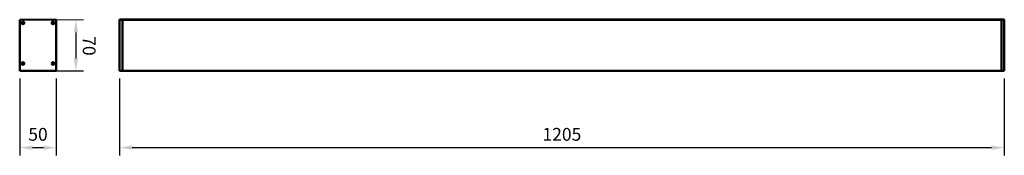
# Model space of a CAD drawing. Units: millimetres. Extents: x 74 to 343, y 125 to 162.
import ezdxf

# ---------------------------------------------------------------- set-up
doc = ezdxf.new("R2010")
doc.units = ezdxf.units.MM
doc.header["$LTSCALE"] = 0.75
doc.layers.add('FD_Dimensions', color=7, linetype='Continuous', lineweight=25)
doc.layers.add('Visible', color=7, linetype='Continuous', lineweight=50)
doc.styles.get("Standard").update_dxf_attribs({"font": 'arial.ttf'})
doc.dimstyles.new('Dim-ISO-25', dxfattribs={"dimtxt": 3.5, "dimasz": 3.5, "dimexe": 2.1, "dimexo": 2.1, "dimgap": 1.4, "dimtad": 1, "dimzin": 12, "dimdsep": 46, "dimtxsty": 'Standard', "dimcen": 0, "dimazin": 3, "dimtp": 0.1, "dimtm": 0.1, "dimtfac": 0.714286, "dimtmove": 0, "dimatfit": 3, "dimfxl": 1, "dimtzin": 12, "dimarcsym": 0})

# ---------------------------------------------------------------- blocks, each defined once
blk = doc.blocks.new('*D6')
at = {"layer": 'Defpoints', "color": 0, "transparency": 16777216}
for p in [(101.645041, 148.029678), (343.245041, 148.029678), (343.245041, 127.029678)]:
    blk.add_point(p, dxfattribs=at)
at = {"layer": 'FD_Dimensions', "color": 0, "lineweight": -2, "transparency": 16777216}
for p, q in [((101.645041, 145.929678), (101.645041, 124.929678)), ((343.245041, 145.929678), (343.245041, 124.929678)), ((105.145041, 127.029678), (339.745041, 127.029678))]:
    blk.add_line(p, q, dxfattribs=at)
at = {"layer": 'FD_Dimensions', "color": 0, "transparency": 16777216}
for points in [[(105.145041, 127.613011), (105.145041, 126.446345), (101.645041, 127.029678)], [(339.745041, 127.613011), (339.745041, 126.446345), (343.245041, 127.029678)]]:
    blk.add_solid(points, dxfattribs=at)
at = {"layer": 'FD_Dimensions', "color": 0, "transparency": 16777216, "insert": (222.445041, 130.216683), "char_height": 3.5, "attachment_point": 5}
blk.add_mtext('1205', dxfattribs=at)
blk = doc.blocks.new('*D7')
at = {"layer": 'Defpoints', "color": 0, "transparency": 16777216}
for p in [(74.399636, 148.029678), (84.399636, 148.0304), (84.401153, 127.0304)]:
    blk.add_point(p, dxfattribs=at)
at = {"layer": 'FD_Dimensions', "color": 0, "lineweight": -2, "transparency": 16777216}
for p, q in [((74.399788, 145.929678), (74.401305, 124.929678)), ((84.399788, 145.9304), (84.401305, 124.9304)), ((77.901153, 127.029931), (80.901153, 127.030148))]:
    blk.add_line(p, q, dxfattribs=at)
at = {"layer": 'FD_Dimensions', "color": 0, "transparency": 16777216}
for points in [[(77.901111, 127.613264), (77.901195, 126.446597), (74.401153, 127.029678)], [(80.901111, 127.613481), (80.901195, 126.446814), (84.401153, 127.0304)]]:
    blk.add_solid(points, dxfattribs=at)
at = {"layer": 'FD_Dimensions', "color": 0, "transparency": 16777216, "insert": (79.400923, 130.217045), "char_height": 3.5, "attachment_point": 5, "rotation": 0.0041253}
blk.add_mtext('50', dxfattribs=at)
blk = doc.blocks.new('*D8')
at = {"layer": 'Defpoints', "color": 0, "transparency": 16777216}
for p in [(74.398625, 162.029678), (74.399636, 148.029678), (89.729195, 148.030785)]:
    blk.add_point(p, dxfattribs=at)
at = {"layer": 'FD_Dimensions', "color": 0, "lineweight": -2, "transparency": 16777216}
for p, q in [((76.498625, 162.02983), (91.828184, 162.030937)), ((89.728437, 158.530785), (89.728943, 151.530785)), ((76.499636, 148.02983), (91.829195, 148.030937))]:
    blk.add_line(p, q, dxfattribs=at)
at = {"layer": 'FD_Dimensions', "color": 0, "transparency": 16777216}
for points in [[(90.31177, 158.530827), (89.145104, 158.530743), (89.728184, 162.030785)], [(90.312276, 151.530827), (89.145609, 151.530743), (89.729195, 148.030785)]]:
    blk.add_solid(points, dxfattribs=at)
at = {"layer": 'FD_Dimensions', "color": 0, "transparency": 16777216, "insert": (92.915709, 154.847424), "char_height": 3.5, "attachment_point": 5, "rotation": 270.0041253}
blk.add_mtext('70', dxfattribs=at)

msp = doc.modelspace()

# ---------------------------------------------------------------- linework, layer by layer
at = {"layer": 'Visible', "extrusion": (1, 5.931e-13, -2.966e-13)}
for p, q in [((74.398625, 162.029678), (84.398625, 162.0304)), ((74.399636, 148.029678), (74.398625, 162.029678)), ((84.398625, 162.0304), (84.399636, 148.0304)), ((84.399636, 148.0304), (74.399636, 148.029678))]:
    msp.add_line(p, q, dxfattribs=at)
at = {"layer": 'Visible', "extrusion": (0, 5.933e-13, -1)}
for p, q in [((101.645041, 162.029678), (101.645041, 162.0304)), ((101.645041, 162.0304), (102.445041, 162.0304)), ((101.645041, 148.029678), (101.645041, 162.029678)), ((101.645041, 162.029678), (102.445041, 162.029678)), ((102.445041, 162.0304), (102.445041, 162.030169)), ((342.445041, 162.0304), (102.445041, 162.0304)), ((102.445041, 162.029909), (102.445041, 162.030169)), ((342.445041, 162.030169), (102.445041, 162.030169)), ((342.445041, 162.029909), (102.445041, 162.029909)), ((102.445041, 162.029909), (102.445041, 162.029678)), ((102.445041, 148.029678), (102.445041, 162.029678)), ((342.445041, 162.029678), (102.445041, 162.029678)), ((102.445041, 162.029678), (102.445041, 148.029678)), ((342.445041, 162.0304), (343.245041, 162.0304)), ((342.445041, 162.0304), (342.445041, 162.030169)), ((342.445041, 162.029909), (342.445041, 162.030169)), ((342.445041, 162.029909), (342.445041, 162.029678)), ((342.445041, 148.029678), (342.445041, 162.029678)), ((342.445041, 162.029678), (343.245041, 162.029678)), ((342.445041, 162.029678), (342.445041, 148.029678)), ((343.245041, 162.029678), (343.245041, 162.0304)), ((343.245041, 148.029678), (343.245041, 162.029678)), ((101.645041, 148.029678), (102.445041, 148.029678)), ((342.445041, 148.029678), (102.445041, 148.029678)), ((342.445041, 148.029678), (343.245041, 148.029678))]:
    msp.add_line(p, q, dxfattribs=at)
at = {"layer": 'Visible', "extrusion": (0, 2e-16, -1)}
for centre in [(-75.29869, 161.129743), (-83.49869, 161.130335), (-75.299492, 150.029743), (-83.499492, 150.030335)]:
    msp.add_circle(centre, 0.35, dxfattribs=at)
for centre, radius, start, end in [((-75.29869, 161.129743), 0.340738, 313.110037, 226.881686), ((-83.49869, 161.130335), 0.340738, 313.110037, 226.881686), ((-75.299492, 150.0351), 0.34, 232.697498, 126.943141), ((-83.499492, 150.035693), 0.34, 53.048582, 307.294225)]:
    msp.add_arc(centre, radius, start, end, dxfattribs=at)
at = {"layer": 'Visible'}
for centre, radius, start, end in [((74.997489, 160.807986), 0.1, 24.925895, 46.889963), ((75.599938, 160.808029), 0.1, 133.118314, 155.081984), ((83.197489, 160.808578), 0.1, 24.925895, 46.889963), ((83.799938, 160.808621), 0.1, 133.118314, 155.081984), ((75.53389, 150.346801), 0.05, 233.056859, 259.427048), ((75.535841, 149.724876), 0.05, 86.091362, 127.302502), ((83.263187, 149.725434), 0.05, 52.705775, 93.917499), ((83.265048, 150.347359), 0.05, 280.580414, 306.951418)]:
    msp.add_arc(centre, radius, start, end, dxfattribs=at)

# ---------------------------------------------------------------- dimensions: what is measured, and where the dimension line sits
at = {"layer": 'FD_Dimensions'}
dim = msp.add_linear_dim(base=(89.729195, 148.030785), p1=(74.398625, 162.029678), p2=(74.399636, 148.029678), angle=270.00413757, dimstyle='Dim-ISO-25', override={"dimlfac": 5}, dxfattribs=at)
dim.commit()
dim.dimension.update_dxf_attribs({"geometry": '*D8', "text_midpoint": (89.728703, 154.847194), "dimtype": 161})
dim = msp.add_aligned_dim(p1=(74.399636, 148.029678), p2=(84.399636, 148.0304), distance=-21, dimstyle='Dim-ISO-25', override={"dimlfac": 5, "dimclrd": 0, "dimclre": 0}, dxfattribs=at)
dim.commit()
dim.dimension.update_dxf_attribs({"geometry": '*D7', "text_midpoint": (79.400923, 130.217045)})
dim = msp.add_aligned_dim(p1=(101.645041, 148.029678), p2=(343.245041, 148.029678), distance=-21, text='1205', dimstyle='Dim-ISO-25', override={"dimlfac": 5, "dimclrd": 0, "dimclre": 0}, dxfattribs=at)
dim.commit()
dim.dimension.update_dxf_attribs({"geometry": '*D6', "text_midpoint": (222.445041, 130.216683)})

doc.saveas('drawing.dxf')
